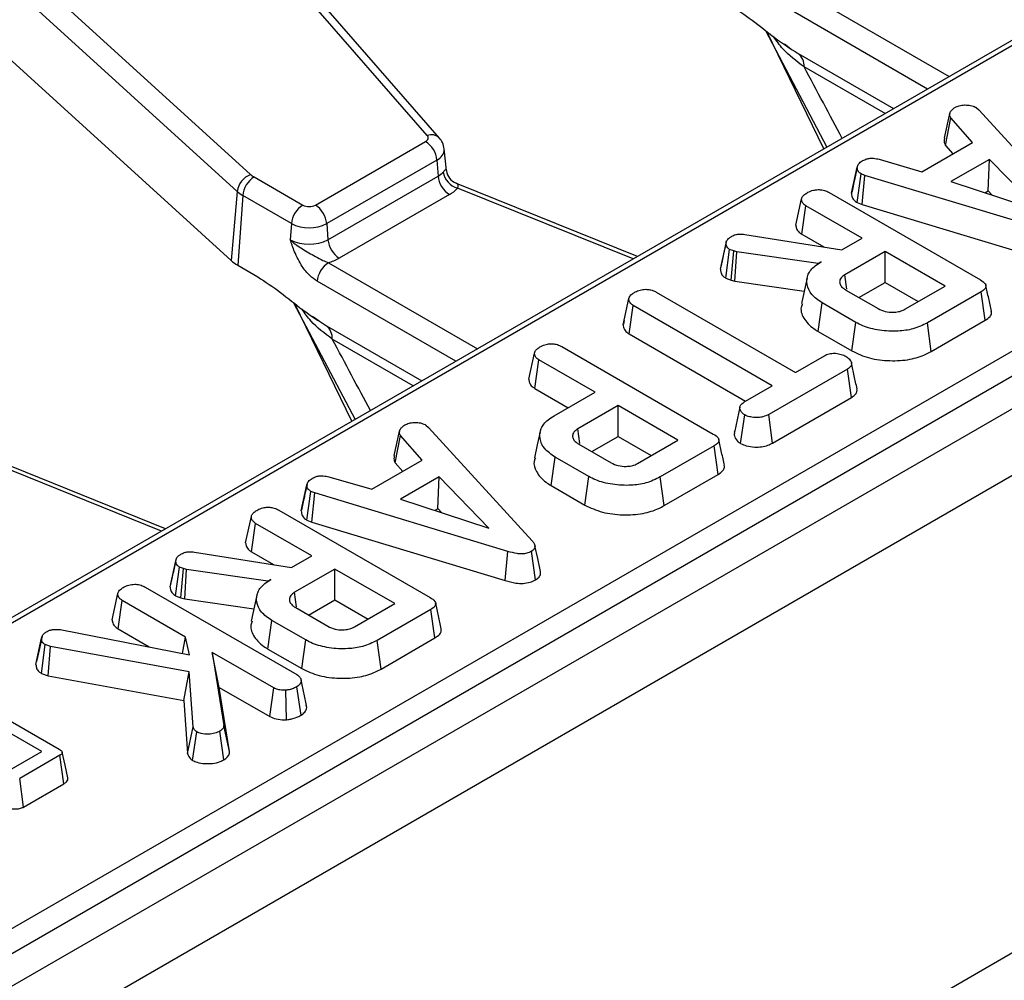
# Model space of a CAD drawing. Units: millimetres. Extents: x -828 to 5376, y -31 to 3696.
# Drawn here: x 3078 to 3180, y 1163 to 1263 of the extents above; entities that cross this region are included whole.
import ezdxf

# ---------------------------------------------------------------- set-up
doc = ezdxf.new("R2010")
doc.units = ezdxf.units.MM
doc.header["$LTSCALE"] = 10

msp = doc.modelspace()

# ---------------------------------------------------------------- linework, layer by layer
at = {"color": 7, "linetype": 'Continuous', "lineweight": 25}
for p, q in [((4042.089, 1719.78), (2864.756, 1040.12)), ((2868.981, 1035.661), (4046.314, 1715.32)), ((4046.314, 1665.784), (2868.981, 986.124)), ((3295.451, 1326.978), (2956.687, 1131.414)), ((2978.656, 1111.839), (3330.05, 1314.694)), ((3331.224, 1312.774), (2979.83, 1109.919)), ((3120.235, 1250.952), (3077.474, 1300.034)), ((3121.492, 1250.686), (3078.73, 1299.768)), ((3044.45, 1299.188), (3101.925, 1246.905)), ((3100.523, 1245.15), (3043.048, 1297.432)), ((3064.355, 1270.328), (3099.897, 1237.997)), ((3155.29, 1261.85), (3161.656, 1249.74)), ((3157.933, 1259.918), (3157.261, 1260.419)), ((3158.692, 1259.45), (3168.584, 1253.739)), ((3177.129, 1253.857), (3177.421, 1253.616)), ((3177.421, 1253.616), (3188.163, 1241.859)), ((3173.866, 1250.707), (3174.446, 1253.364)), ((3173.964, 1249.93), (3174.505, 1252.786)), ((3176.752, 1250.218), (3174.505, 1252.786)), ((3108.641, 1243.737), (3120.062, 1250.33)), ((3122.23, 1247.328), (3121.99, 1249.561)), ((3171.519, 1247.197), (3176.752, 1250.218)), ((3173.964, 1249.93), (3174.733, 1249.052)), ((3167.074, 1248.492), (3171.519, 1247.197)), ((3178.51, 1248.475), (3174.509, 1246.165)), ((3178.379, 1245.197), (3178.51, 1248.475)), ((3183.676, 1243.182), (3178.51, 1248.475)), ((3121.236, 1248.41), (3109.815, 1241.817)), ((3121.236, 1248.41), (3121.357, 1246.742)), ((3164.219, 1244.955), (3164.808, 1247.662)), ((3164.817, 1247.706), (3164.593, 1246.674)), ((3102.281, 1246.649), (3107.324, 1243.737)), ((3109.936, 1240.149), (3121.357, 1246.742)), ((3122.216, 1247.327), (3122.229, 1247.303)), ((3164.813, 1243.994), (3165.204, 1246.973)), ((3165.611, 1246.815), (3165.204, 1246.973)), ((3165.31, 1243.802), (3165.611, 1246.815)), ((3185.64, 1240.756), (3165.611, 1246.815)), ((3142.018, 1238.403), (3123.252, 1245.988)), ((3174.509, 1246.165), (3183.676, 1243.182)), ((3100.523, 1245.15), (3099.897, 1237.997)), ((3101.107, 1244.729), (3100.583, 1237.503)), ((3106.15, 1241.817), (3101.107, 1244.729)), ((3122.531, 1244.822), (3111.11, 1238.229)), ((3158.452, 1241.659), (3159.042, 1244.368)), ((3161.886, 1245.04), (3177.578, 1235.982)), ((3178.056, 1245.011), (3178.379, 1245.197)), ((3178.379, 1245.197), (3178.795, 1244.771)), ((3159.063, 1240.71), (3159.49, 1243.666)), ((3165.313, 1240.304), (3159.49, 1243.666)), ((3164.813, 1243.994), (3165.31, 1243.802)), ((3165.31, 1243.802), (3185.361, 1237.735)), ((3106.15, 1241.817), (3106.029, 1240.149)), ((3109.815, 1241.817), (3109.936, 1240.149)), ((3153.156, 1240.69), (3163.219, 1239.095)), ((3159.063, 1240.71), (3161.347, 1239.392)), ((3163.219, 1239.095), (3165.313, 1240.304)), ((3150.618, 1237.081), (3151.207, 1239.793)), ((3151.221, 1239.866), (3150.928, 1238.511)), ((3151.197, 1236.146), (3151.58, 1239.13)), ((3152.021, 1238.975), (3151.58, 1239.13)), ((3151.741, 1235.954), (3152.021, 1238.975)), ((3152.334, 1238.888), (3152.021, 1238.975)), ((3152.134, 1235.846), (3152.334, 1238.888)), ((3160.744, 1237.667), (3152.334, 1238.888)), ((3167.702, 1238.925), (3163.521, 1236.512)), ((3173.913, 1235.339), (3167.702, 1238.925)), ((3167.702, 1235.723), (3167.702, 1238.925)), ((3100.583, 1237.503), (3102.667, 1236.299)), ((3161.065, 1237.852), (3160.744, 1237.667)), ((3160.746, 1237.635), (3160.744, 1237.667)), ((3159.619, 1236.203), (3159.035, 1233.521)), ((3163.739, 1235.007), (3163.521, 1236.512)), ((3151.197, 1236.146), (3151.741, 1235.954)), ((3151.741, 1235.954), (3152.134, 1235.846)), ((3152.134, 1235.846), (3159.314, 1234.803)), ((3164.98, 1234.152), (3167.702, 1235.723)), ((3167.702, 1235.723), (3171.14, 1233.739)), ((3169.732, 1232.926), (3173.913, 1235.339)), ((3143.97, 1234.711), (3158.397, 1226.382)), ((3163.64, 1234.926), (3166.985, 1232.995)), ((3177.656, 1234.743), (3172.08, 1231.523)), ((3178.081, 1231.786), (3177.656, 1234.743)), ((3106.382, 1233.616), (3112.748, 1221.506)), ((3140.552, 1231.326), (3141.141, 1234.034)), ((3141.155, 1230.376), (3141.581, 1233.332)), ((3156.008, 1225.003), (3141.581, 1233.332)), ((3160.753, 1230.633), (3161.173, 1233.592)), ((3164.674, 1231.571), (3161.173, 1233.592)), ((3109.024, 1231.684), (3108.353, 1232.185)), ((3109.784, 1231.216), (3119.676, 1225.505)), ((3140.65, 1231.78), (3140.563, 1231.378)), ((3164.263, 1228.606), (3164.674, 1231.571)), ((3172.49, 1228.558), (3172.08, 1231.523)), ((3172.49, 1228.558), (3178.081, 1231.786)), ((3141.155, 1230.376), (3153.235, 1223.402)), ((3160.753, 1230.633), (3164.263, 1228.606)), ((3134.199, 1229.057), (3149.891, 1219.998)), ((3130.765, 1225.676), (3131.355, 1228.385)), ((3158.397, 1226.382), (3161.405, 1228.119)), ((3131.376, 1224.727), (3131.803, 1227.682)), ((3137.626, 1224.321), (3131.803, 1227.682)), ((3163.791, 1226.738), (3155.631, 1222.028)), ((3164.217, 1223.783), (3163.791, 1226.738)), ((3153.238, 1223.404), (3156.008, 1225.003)), ((3131.376, 1224.727), (3134.853, 1222.72)), ((3133.374, 1221.866), (3137.626, 1224.321)), ((3140.014, 1222.942), (3135.834, 1220.528)), ((3146.226, 1219.356), (3140.014, 1222.942)), ((3140.014, 1219.74), (3140.014, 1222.942)), ((3156.037, 1219.06), (3164.217, 1223.783)), ((3152.725, 1219.007), (3153.141, 1221.969)), ((3156.037, 1219.06), (3155.631, 1222.028)), ((3120.083, 1220.925), (3120.374, 1220.684)), ((3116.82, 1217.775), (3117.399, 1220.432)), ((3116.918, 1216.998), (3117.459, 1219.854)), ((3119.706, 1217.286), (3117.459, 1219.854)), ((3120.374, 1220.684), (3131.117, 1208.927)), ((3136.052, 1219.024), (3135.834, 1220.528)), ((3135.953, 1218.942), (3139.298, 1217.012)), ((3137.293, 1218.169), (3140.014, 1219.74)), ((3140.014, 1219.74), (3143.453, 1217.755)), ((3142.045, 1216.943), (3146.226, 1219.356)), ((3149.969, 1218.759), (3144.393, 1215.54)), ((3150.394, 1215.802), (3149.969, 1218.759)), ((3093.11, 1210.169), (3074.344, 1217.754)), ((3114.473, 1214.265), (3119.706, 1217.286)), ((3116.918, 1216.998), (3117.686, 1216.12)), ((3133.066, 1214.649), (3133.486, 1217.609)), ((3136.987, 1215.587), (3133.486, 1217.609)), ((3144.802, 1212.575), (3150.394, 1215.802)), ((3107.771, 1214.774), (3107.547, 1213.742)), ((3110.027, 1215.56), (3114.473, 1214.265)), ((3121.464, 1215.542), (3117.463, 1213.233)), ((3121.332, 1212.265), (3121.464, 1215.542)), ((3126.63, 1210.25), (3121.464, 1215.542)), ((3136.576, 1212.623), (3136.987, 1215.587)), ((3144.802, 1212.575), (3144.393, 1215.54)), ((3107.173, 1212.023), (3107.762, 1214.73)), ((3107.766, 1211.062), (3108.157, 1214.041)), ((3108.564, 1213.883), (3108.157, 1214.041)), ((3108.263, 1210.869), (3108.564, 1213.883)), ((3128.593, 1207.824), (3108.564, 1213.883)), ((3133.066, 1214.649), (3136.576, 1212.623)), ((3117.463, 1213.233), (3126.63, 1210.25)), ((3104.84, 1212.108), (3120.532, 1203.049)), ((3121.01, 1212.079), (3121.332, 1212.265)), ((3121.332, 1212.265), (3121.748, 1211.838)), ((3101.406, 1208.727), (3101.996, 1211.436)), ((3102.016, 1207.778), (3102.443, 1210.733)), ((3108.266, 1207.372), (3102.443, 1210.733)), ((3107.766, 1211.062), (3108.263, 1210.869)), ((3108.263, 1210.869), (3128.315, 1204.803)), ((3096.109, 1207.758), (3106.172, 1206.163)), ((3102.016, 1207.778), (3104.301, 1206.46)), ((3128.315, 1204.803), (3128.593, 1207.824)), ((3131.46, 1204.872), (3131.042, 1207.833)), ((3093.571, 1204.149), (3094.161, 1206.861)), ((3094.175, 1206.934), (3093.882, 1205.579)), ((3106.172, 1206.163), (3108.266, 1207.372)), ((3094.15, 1203.213), (3094.534, 1206.198)), ((3094.975, 1206.042), (3094.534, 1206.198)), ((3094.694, 1203.022), (3094.975, 1206.042)), ((3095.288, 1205.956), (3094.975, 1206.042)), ((3095.088, 1202.914), (3095.288, 1205.956)), ((3103.698, 1204.734), (3095.288, 1205.956)), ((3110.655, 1205.993), (3106.475, 1203.58)), ((3116.866, 1202.407), (3110.655, 1205.993)), ((3110.655, 1202.791), (3110.655, 1205.993)), ((3104.019, 1204.92), (3103.698, 1204.734)), ((3103.699, 1204.703), (3103.698, 1204.734)), ((3090.996, 1204.116), (3106.714, 1195.043)), ((3106.692, 1202.075), (3106.475, 1203.58)), ((3087.562, 1200.736), (3088.152, 1203.444)), ((3088.173, 1199.787), (3088.6, 1202.742)), ((3095.173, 1198.947), (3088.6, 1202.742)), ((3094.15, 1203.213), (3094.694, 1203.022)), ((3094.694, 1203.022), (3095.088, 1202.914)), ((3095.088, 1202.914), (3102.268, 1201.87)), ((3102.573, 1203.271), (3101.989, 1200.589)), ((3107.934, 1201.22), (3110.655, 1202.791)), ((3110.655, 1202.791), (3114.093, 1200.806)), ((3106.594, 1201.994), (3109.939, 1200.063)), ((3112.686, 1199.994), (3116.866, 1202.407)), ((3120.61, 1201.81), (3115.034, 1198.591)), ((3121.034, 1198.854), (3120.61, 1201.81)), ((3103.707, 1197.701), (3104.127, 1200.66)), ((3107.628, 1198.639), (3104.127, 1200.66)), ((3082.352, 1199.699), (3095.584, 1197.098)), ((3088.173, 1199.787), (3091.408, 1197.919)), ((3079.67, 1196.093), (3080.258, 1198.818)), ((3094.843, 1197.244), (3095.173, 1198.947)), ((3095.584, 1197.098), (3095.173, 1198.947)), ((3107.217, 1195.674), (3107.628, 1198.639)), ((3115.443, 1195.626), (3115.034, 1198.591)), ((3115.443, 1195.626), (3121.034, 1198.854)), ((3080.228, 1195.17), (3080.616, 1198.154)), ((3081.176, 1197.965), (3080.616, 1198.154)), ((3080.935, 1194.931), (3081.176, 1197.965)), ((3095.558, 1195.334), (3081.176, 1197.965)), ((3103.707, 1197.701), (3107.217, 1195.674)), ((3097.943, 1197.348), (3099.148, 1189.778)), ((3104.333, 1193.659), (3097.943, 1197.348)), ((3098.677, 1193.723), (3097.943, 1197.348)), ((3080.228, 1195.17), (3080.935, 1194.931)), ((3080.935, 1194.931), (3094.987, 1192.36)), ((3094.987, 1192.36), (3095.558, 1195.334)), ((3095.957, 1189.638), (3095.558, 1195.334)), ((3071.435, 1193.468), (3082.076, 1187.325)), ((3099.737, 1187.064), (3098.677, 1193.723)), ((3098.677, 1193.723), (3103.93, 1190.69)), ((3103.93, 1190.69), (3104.333, 1193.659)), ((3105.65, 1190.37), (3105.587, 1193.431)), ((3107.145, 1190.835), (3106.726, 1193.795)), ((3094.987, 1192.36), (3095.372, 1186.871)), ((3095.372, 1186.871), (3095.957, 1189.638)), ((3099.737, 1187.064), (3099.148, 1189.778)), ((3080.277, 1187.077), (3076.932, 1189.007)), ((3095.907, 1186.149), (3096.334, 1189.106)), ((3099.159, 1186.225), (3098.741, 1189.186)), ((3076.696, 1185.009), (3080.277, 1187.077)), ((3082.146, 1186.684), (3077.98, 1184.28)), ((3082.57, 1183.728), (3082.146, 1186.684)), ((3078.382, 1181.31), (3077.98, 1184.28)), ((3078.382, 1181.31), (3082.57, 1183.728))]:
    msp.add_line(p, q, dxfattribs=at)
at = {"color": 8, "linetype": 'Continuous', "lineweight": 25}
for p, q in [((3252.751, 1301.764), (2957.521, 1131.331)), ((3158.897, 1265.993), (3174.354, 1257.07)), ((3172.104, 1255.771), (3157.723, 1264.073)), ((3161.335, 1249.554), (3155.427, 1261.743)), ((3167.693, 1253.224), (3159.299, 1258.07)), ((3141.573, 1238.146), (3123.374, 1245.502)), ((3109.989, 1237.759), (3125.446, 1228.836)), ((3123.196, 1227.537), (3108.815, 1235.839)), ((3112.426, 1221.32), (3106.519, 1233.509)), ((3118.784, 1224.99), (3110.39, 1229.836)), ((3092.665, 1209.912), (3074.466, 1217.268))]:
    msp.add_line(p, q, dxfattribs=at)
at = {"color": 7, "linetype": 'Continuous', "lineweight": 25, "flags": 128}
for points in [[(3120.062, 1250.33), (3120.156, 1250.394), (3120.233, 1250.466), (3120.289, 1250.543), (3120.323, 1250.625), (3120.335, 1250.709), (3120.324, 1250.792), (3120.29, 1250.874), (3120.235, 1250.952)], [(3131.933, 1220.224), (3131.641, 1218.884), (3131.349, 1217.543)], [(3131.983, 1205.726), (3131.691, 1207.071), (3131.398, 1208.416)], [(3080.302, 1199.055), (3080.018, 1197.739), (3079.735, 1196.423)], [(3082.97, 1184.333), (3082.678, 1185.673), (3082.386, 1187.013)]]:
    msp.add_lwpolyline(points, dxfattribs=at)
at = {"color": 7, "linetype": 'Continuous', "lineweight": 25}
for centre, radius, start, end in [((3157.613, 1258.152), 1.688, 357.22335, 50.25596), ((3118.659, 1248.154), 2.59, 5.689, 57.19914), ((3102.713, 1244.839), 2.212, 110.87284, 171.92064), ((3103.684, 1244.472), 2.59, 122.80086, 174.311), ((3103.299, 1248.437), 2.058, 228.09568, 240.35333), ((3120.384, 1248.486), 1.997, 299.15672, 318.65743), ((3123.934, 1246.999), 2.59, 185.689, 237.19914), ((3123.928, 1247.498), 2.071, 189.185, 254.49034), ((3123.882, 1247.531), 1.668, 187.83401, 246.64703), ((3120.973, 1247.615), 3.198, 299.15672, 318.65743), ((3102.776, 1247.66), 3.373, 228.09568, 240.35333), ((3108.727, 1241.561), 2.59, 122.80086, 174.311), ((3107.983, 1245.008), 1.431, 242.60967, 297.39033), ((3107.238, 1241.561), 2.59, 5.689, 57.19914), ((3107.983, 1245.354), 3.983, 242.60967, 297.39033), ((3107.983, 1243.92), 4.246, 242.60967, 297.39033), ((3112.513, 1240.406), 2.59, 185.689, 237.19914), ((3108.571, 1242.714), 5.154, 285.97094, 299.5188), ((3102.542, 1240.945), 3.96, 228.09568, 240.35333), ((3111.392, 1235.582), 2.59, 122.80086, 174.311), ((3108.705, 1229.918), 1.688, 357.22335, 50.25596)]:
    msp.add_arc(centre, radius, start, end, dxfattribs=at)
at = {"color": 8, "linetype": 'Continuous', "lineweight": 25}
for centre, radius, start, end in [((3120.659, 1249.851), 1.18, 44.94222, 111.01446), ((3120.748, 1249.553), 1.242, 293.11443, 0.24021)]:
    msp.add_arc(centre, radius, start, end, dxfattribs=at)
for centre in [(3089.121, 1359.347), (3040.213, 1331.113)]:
    msp.add_ellipse(centre, major_axis=(-101.919, 172.146), ratio=0.055695, start_param=3.9965217, end_param=4.0508455, dxfattribs=at)
at = {"color": 7, "linetype": 'Continuous', "lineweight": 25}
for points, knots in [([(3151.575, 1264.534), (3152.359, 1264.016), (3153.932, 1262.977), (3156.256, 1261.021), (3157.87, 1259.98), (3158.692, 1259.45)], [0, 0, 0, 0, 0.3272505, 0.657255, 1, 1, 1, 1]), ([(3174.446, 1253.364), (3174.506, 1253.452), (3174.599, 1253.586), (3174.792, 1253.745), (3174.894, 1253.824), (3174.946, 1253.864)], [0, 0, 0, 0, 0.4889099, 0.7441043, 1, 1, 1, 1]), ([(3174.946, 1253.864), (3175.087, 1253.932), (3175.37, 1254.069), (3175.77, 1254.112), (3175.979, 1254.117), (3176.006, 1254.118)], [0, 0, 0, 0, 0.4635565, 0.932057, 1, 1, 1, 1]), ([(3176.006, 1254.118), (3176.198, 1254.113), (3176.583, 1254.104), (3176.935, 1253.958), (3177.103, 1253.871), (3177.129, 1253.857)], [0, 0, 0, 0, 0.45495302, 0.91378309, 1, 1, 1, 1]), ([(3174.505, 1252.786), (3174.465, 1252.878), (3174.403, 1253.019), (3174.422, 1253.214), (3174.438, 1253.314), (3174.446, 1253.364)], [0, 0, 0, 0, 0.4825491, 0.7406725, 1, 1, 1, 1]), ([(3121.979, 1249.555), (3121.939, 1249.781), (3121.865, 1250.199), (3121.609, 1250.533), (3121.492, 1250.686)], [0, 0, 0, 0, 0.5418997, 1, 1, 1, 1]), ([(3173.866, 1250.707), (3173.856, 1250.649), (3173.831, 1250.494), (3173.809, 1250.229), (3173.911, 1250.032), (3173.964, 1249.93)], [0, 0, 0, 0, 0.22193733, 0.59589484, 1, 1, 1, 1]), ([(3165.398, 1248.352), (3165.525, 1248.412), (3165.745, 1248.517), (3166.133, 1248.603), (3166.583, 1248.592), (3166.886, 1248.53), (3167.074, 1248.492)], [0, 0, 0, 0, 0.2707542, 0.4702363, 0.6714804, 1, 1, 1, 1]), ([(3164.808, 1247.662), (3164.844, 1247.784), (3164.916, 1248.029), (3165.214, 1248.237), (3165.378, 1248.339), (3165.398, 1248.352)], [0, 0, 0, 0, 0.4665119, 0.9351624, 1, 1, 1, 1]), ([(3165.204, 1246.973), (3165.101, 1247.052), (3164.87, 1247.23), (3164.817, 1247.486), (3164.809, 1247.635), (3164.808, 1247.662)], [0, 0, 0, 0, 0.3934881, 0.890092, 1, 1, 1, 1]), ([(3164.593, 1246.674), (3164.577, 1246.599), (3164.446, 1245.998), (3164.333, 1245.48), (3164.234, 1245.026)], [0, 0, 0, 0, 0.124393, 1, 1, 1, 1]), ([(3123.374, 1245.502), (3123.392, 1245.54), (3123.462, 1245.684), (3123.442, 1245.889), (3123.301, 1245.959), (3123.22, 1245.999)], [0, 0, 0, 0, 0.13211673, 0.50171499, 1, 1, 1, 1]), ([(3159.042, 1244.368), (3159.058, 1244.434), (3159.099, 1244.599), (3159.342, 1244.837), (3159.578, 1244.986), (3159.699, 1245.062)], [0, 0, 0, 0, 0.2478694, 0.6149449, 1, 1, 1, 1]), ([(3159.49, 1243.666), (3159.418, 1243.713), (3159.238, 1243.831), (3159.079, 1244.077), (3159.055, 1244.269), (3159.042, 1244.368)], [0, 0, 0, 0, 0.2462734, 0.613022, 1, 1, 1, 1]), ([(3159.699, 1245.062), (3159.877, 1245.144), (3160.188, 1245.286), (3160.72, 1245.349), (3161.208, 1245.319), (3161.595, 1245.198), (3161.807, 1245.083), (3161.886, 1245.04)], [0, 0, 0, 0, 0.2742471, 0.4791666, 0.64396421, 0.86755496, 1, 1, 1, 1]), ([(3164.219, 1244.955), (3164.225, 1244.862), (3164.24, 1244.615), (3164.409, 1244.267), (3164.698, 1244.072), (3164.813, 1243.994)], [0, 0, 0, 0, 0.2682695, 0.7083466, 1, 1, 1, 1]), ([(3158.452, 1241.659), (3158.465, 1241.543), (3158.495, 1241.277), (3158.711, 1240.943), (3158.972, 1240.77), (3159.063, 1240.71)], [0, 0, 0, 0, 0.3384745, 0.7708754, 1, 1, 1, 1]), ([(3151.207, 1239.793), (3151.224, 1239.873), (3151.264, 1240.062), (3151.486, 1240.306), (3151.707, 1240.444), (3151.801, 1240.502)], [0, 0, 0, 0, 0.2985526, 0.7044594, 1, 1, 1, 1]), ([(3151.801, 1240.502), (3151.93, 1240.566), (3152.157, 1240.677), (3152.646, 1240.744), (3152.963, 1240.71), (3153.156, 1240.69)], [0, 0, 0, 0, 0.3443908, 0.6023018, 1, 1, 1, 1]), ([(3108.815, 1235.839), (3108.553, 1236.02), (3107.993, 1236.407), (3107.149, 1237.463), (3106.59, 1238.566), (3106.275, 1239.411), (3106.134, 1239.824), (3106.065, 1240.036), (3106.031, 1240.145), (3106.029, 1240.149)], [0, 0, 0, 0, 0.2051044, 0.4376137, 0.7547322, 0.8757223, 0.9364766, 0.997266, 1, 1, 1, 1]), ([(3106.029, 1240.149), (3106.032, 1240.146), (3106.13, 1240.046), (3106.331, 1239.86), (3106.741, 1239.536), (3107.503, 1239.036), (3108.443, 1238.53), (3109.348, 1238.014), (3109.795, 1237.836), (3109.989, 1237.759)], [0, 0, 0, 0, 0.0030302, 0.0956035, 0.183802, 0.3456027, 0.677315, 0.8599219, 1, 1, 1, 1]), ([(3151.58, 1239.13), (3151.495, 1239.197), (3151.33, 1239.326), (3151.234, 1239.562), (3151.216, 1239.715), (3151.207, 1239.793)], [0, 0, 0, 0, 0.34936929, 0.66979772, 1, 1, 1, 1]), ([(3150.928, 1238.511), (3150.925, 1238.494), (3150.816, 1237.99), (3150.726, 1237.581), (3150.638, 1237.186)], [0, 0, 0, 0, 0.0326793, 1, 1, 1, 1]), ([(3161.173, 1233.592), (3160.775, 1233.87), (3159.975, 1234.427), (3159.534, 1235.495), (3159.613, 1236.543), (3160.258, 1237.344), (3160.851, 1237.717), (3161.065, 1237.852)], [0, 0, 0, 0, 0.2266857, 0.454936, 0.6785093, 0.883956, 1, 1, 1, 1]), ([(3102.667, 1236.299), (3103.45, 1235.782), (3105.024, 1234.743), (3107.348, 1232.787), (3108.962, 1231.746), (3109.784, 1231.216)], [0, 0, 0, 0, 0.3272505, 0.657255, 1, 1, 1, 1]), ([(3150.618, 1237.081), (3150.628, 1236.986), (3150.652, 1236.76), (3150.802, 1236.423), (3151.072, 1236.233), (3151.197, 1236.146)], [0, 0, 0, 0, 0.2811756, 0.6694764, 1, 1, 1, 1]), ([(3163.521, 1236.512), (3163.374, 1236.407), (3163.078, 1236.196), (3162.95, 1235.801), (3163.046, 1235.431), (3163.299, 1235.137), (3163.539, 1234.989), (3163.64, 1234.926)], [0, 0, 0, 0, 0.2262579, 0.4548795, 0.6561442, 0.8543617, 1, 1, 1, 1]), ([(3177.578, 1235.982), (3177.771, 1235.854), (3178.049, 1235.671), (3178.181, 1235.36), (3178.118, 1235.118), (3177.921, 1234.909), (3177.734, 1234.791), (3177.656, 1234.743)], [0, 0, 0, 0, 0.3516122, 0.5062891, 0.6620486, 0.8603021, 1, 1, 1, 1]), ([(3178.729, 1232.736), (3178.633, 1233.179), (3178.44, 1234.065), (3178.247, 1234.954), (3178.15, 1235.399)], [0, 0, 0, 0, 0.5000037, 1, 1, 1, 1]), ([(3141.141, 1234.034), (3141.161, 1234.112), (3141.211, 1234.304), (3141.483, 1234.531), (3141.705, 1234.67), (3141.794, 1234.726)], [0, 0, 0, 0, 0.29158258, 0.71616309, 1, 1, 1, 1]), ([(3141.794, 1234.726), (3141.952, 1234.8), (3142.269, 1234.948), (3142.822, 1235.019), (3143.352, 1234.972), (3143.716, 1234.851), (3143.911, 1234.743), (3143.97, 1234.711)], [0, 0, 0, 0, 0.2475955, 0.497997, 0.6678078, 0.899368, 1, 1, 1, 1]), ([(3141.581, 1233.332), (3141.485, 1233.4), (3141.257, 1233.56), (3141.156, 1233.818), (3141.144, 1233.985), (3141.141, 1234.034)], [0, 0, 0, 0, 0.3426177, 0.80696, 1, 1, 1, 1]), ([(3159.126, 1233.511), (3159.075, 1233.38), (3158.862, 1232.838), (3159.282, 1231.842), (3160.077, 1231.038), (3160.67, 1230.683), (3160.753, 1230.633)], [0, 0, 0, 0, 0.1275136, 0.5286634, 0.9341387, 1, 1, 1, 1]), ([(3166.985, 1232.995), (3167.217, 1232.884), (3167.667, 1232.67), (3168.454, 1232.598), (3169.106, 1232.666), (3169.495, 1232.801), (3169.683, 1232.9), (3169.732, 1232.926)], [0, 0, 0, 0, 0.2917651, 0.5642894, 0.7497236, 0.934852, 1, 1, 1, 1]), ([(3178.081, 1231.786), (3178.264, 1231.912), (3178.572, 1232.124), (3178.767, 1232.472), (3178.725, 1232.659), (3178.707, 1232.735)], [0, 0, 0, 0, 0.4675525, 0.7824799, 1, 1, 1, 1]), ([(3140.552, 1231.326), (3140.557, 1231.246), (3140.574, 1231.004), (3140.743, 1230.659), (3141.041, 1230.455), (3141.155, 1230.376)], [0, 0, 0, 0, 0.2308359, 0.7044792, 1, 1, 1, 1]), ([(3172.08, 1231.523), (3171.604, 1231.291), (3170.722, 1230.86), (3168.934, 1230.608), (3167.107, 1230.701), (3165.603, 1231.08), (3164.904, 1231.449), (3164.674, 1231.571)], [0, 0, 0, 0, 0.2250749, 0.4168077, 0.6542636, 0.8865042, 1, 1, 1, 1]), ([(3131.355, 1228.385), (3131.371, 1228.451), (3131.412, 1228.616), (3131.655, 1228.853), (3131.891, 1229.002), (3132.012, 1229.078)], [0, 0, 0, 0, 0.2478694, 0.6149449, 1, 1, 1, 1]), ([(3132.012, 1229.078), (3132.19, 1229.16), (3132.501, 1229.303), (3133.033, 1229.366), (3133.521, 1229.335), (3133.908, 1229.215), (3134.12, 1229.1), (3134.199, 1229.057)], [0, 0, 0, 0, 0.2742471, 0.4791666, 0.6439642, 0.867555, 1, 1, 1, 1]), ([(3131.803, 1227.682), (3131.73, 1227.73), (3131.551, 1227.848), (3131.392, 1228.094), (3131.367, 1228.286), (3131.355, 1228.385)], [0, 0, 0, 0, 0.2462734, 0.613022, 1, 1, 1, 1]), ([(3161.405, 1228.119), (3161.559, 1228.193), (3161.867, 1228.341), (3162.31, 1228.375), (3162.541, 1228.376), (3162.574, 1228.376)], [0, 0, 0, 0, 0.458262, 0.9224642, 1, 1, 1, 1]), ([(3162.574, 1228.376), (3162.765, 1228.343), (3163.059, 1228.292), (3163.415, 1228.165), (3163.573, 1228.08), (3163.652, 1228.037)], [0, 0, 0, 0, 0.479636, 0.7368306, 1, 1, 1, 1]), ([(3163.652, 1228.037), (3163.797, 1227.928), (3164.086, 1227.71), (3164.253, 1227.361), (3164.187, 1227.072), (3164.016, 1226.882), (3163.86, 1226.782), (3163.791, 1226.738)], [0, 0, 0, 0, 0.283186, 0.5660768, 0.7215794, 0.8761816, 1, 1, 1, 1]), ([(3164.263, 1228.606), (3164.845, 1228.335), (3165.993, 1227.799), (3168.172, 1227.541), (3170.239, 1227.66), (3171.659, 1228.112), (3172.302, 1228.457), (3172.49, 1228.558)], [0, 0, 0, 0, 0.2431592, 0.4803831, 0.7106457, 0.9155374, 1, 1, 1, 1]), ([(3164.791, 1224.691), (3164.693, 1225.139), (3164.499, 1226.033), (3164.304, 1226.926), (3164.207, 1227.373)], [0, 0, 0, 0, 0.5000006, 1, 1, 1, 1]), ([(3130.765, 1225.676), (3130.778, 1225.559), (3130.808, 1225.294), (3131.024, 1224.959), (3131.285, 1224.787), (3131.376, 1224.727)], [0, 0, 0, 0, 0.3384745, 0.7708754, 1, 1, 1, 1]), ([(3164.217, 1223.783), (3164.345, 1223.869), (3164.604, 1224.043), (3164.82, 1224.365), (3164.794, 1224.586), (3164.782, 1224.691)], [0, 0, 0, 0, 0.3404357, 0.6865123, 1, 1, 1, 1]), ([(3153.141, 1221.969), (3152.988, 1222.104), (3152.733, 1222.328), (3152.602, 1222.678), (3152.688, 1222.977), (3152.928, 1223.213), (3153.147, 1223.348), (3153.238, 1223.404)], [0, 0, 0, 0, 0.29891365, 0.49822207, 0.65322749, 0.85591567, 1, 1, 1, 1]), ([(3152.64, 1222.79), (3152.544, 1222.35), (3152.352, 1221.469), (3152.164, 1220.598), (3152.069, 1220.162)], [0, 0, 0, 0, 0.4999711, 1, 1, 1, 1]), ([(3155.631, 1222.028), (3155.445, 1221.934), (3155.13, 1221.777), (3154.5, 1221.679), (3153.927, 1221.725), (3153.439, 1221.823), (3153.221, 1221.93), (3153.141, 1221.969)], [0, 0, 0, 0, 0.2651869, 0.4480003, 0.6897129, 0.88714581, 1, 1, 1, 1]), ([(3117.399, 1220.432), (3117.46, 1220.52), (3117.553, 1220.654), (3117.745, 1220.813), (3117.848, 1220.892), (3117.899, 1220.932)], [0, 0, 0, 0, 0.4889099, 0.7441043, 1, 1, 1, 1]), ([(3117.899, 1220.932), (3118.04, 1221), (3118.323, 1221.137), (3118.724, 1221.18), (3118.933, 1221.185), (3118.96, 1221.186)], [0, 0, 0, 0, 0.4635565, 0.932057, 1, 1, 1, 1]), ([(3118.96, 1221.186), (3119.151, 1221.181), (3119.537, 1221.171), (3119.889, 1221.026), (3120.057, 1220.939), (3120.083, 1220.925)], [0, 0, 0, 0, 0.454953, 0.9137831, 1, 1, 1, 1]), ([(3133.486, 1217.609), (3133.088, 1217.886), (3132.288, 1218.444), (3131.847, 1219.511), (3131.926, 1220.558), (3132.57, 1221.359), (3133.161, 1221.732), (3133.374, 1221.866)], [0, 0, 0, 0, 0.2268153, 0.4551967, 0.6788983, 0.8841886, 1, 1, 1, 1]), ([(3117.459, 1219.854), (3117.419, 1219.946), (3117.357, 1220.086), (3117.375, 1220.282), (3117.391, 1220.382), (3117.399, 1220.432)], [0, 0, 0, 0, 0.4825491, 0.7406725, 1, 1, 1, 1]), ([(3135.834, 1220.528), (3135.687, 1220.423), (3135.391, 1220.212), (3135.263, 1219.817), (3135.359, 1219.447), (3135.612, 1219.154), (3135.852, 1219.005), (3135.953, 1218.942)], [0, 0, 0, 0, 0.2262579, 0.4548795, 0.6561442, 0.8543617, 1, 1, 1, 1]), ([(3149.891, 1219.998), (3150.084, 1219.871), (3150.362, 1219.688), (3150.494, 1219.377), (3150.43, 1219.134), (3150.234, 1218.925), (3150.047, 1218.808), (3149.969, 1218.759)], [0, 0, 0, 0, 0.3516122, 0.5062891, 0.6620486, 0.8603021, 1, 1, 1, 1]), ([(3152.081, 1220.162), (3152.067, 1220.045), (3152.03, 1219.735), (3152.288, 1219.324), (3152.61, 1219.09), (3152.725, 1219.007)], [0, 0, 0, 0, 0.28139377, 0.74387658, 1, 1, 1, 1]), ([(3151.042, 1216.753), (3150.946, 1217.196), (3150.753, 1218.082), (3150.56, 1218.971), (3150.463, 1219.415)], [0, 0, 0, 0, 0.5000037, 1, 1, 1, 1]), ([(3152.725, 1219.007), (3152.913, 1218.922), (3153.343, 1218.728), (3154.125, 1218.631), (3154.906, 1218.646), (3155.546, 1218.809), (3155.88, 1218.98), (3156.037, 1219.06)], [0, 0, 0, 0, 0.194011, 0.4426236, 0.6351715, 0.8280438, 1, 1, 1, 1]), ([(3116.82, 1217.775), (3116.81, 1217.717), (3116.784, 1217.562), (3116.762, 1217.297), (3116.865, 1217.1), (3116.918, 1216.998)], [0, 0, 0, 0, 0.22193733, 0.59589484, 1, 1, 1, 1]), ([(3131.442, 1217.533), (3131.389, 1217.404), (3131.197, 1216.936), (3131.531, 1216.027), (3132.207, 1215.179), (3132.887, 1214.76), (3133.066, 1214.649)], [0, 0, 0, 0, 0.1254121, 0.4549786, 0.8563391, 1, 1, 1, 1]), ([(3139.298, 1217.012), (3139.53, 1216.901), (3139.98, 1216.686), (3140.767, 1216.615), (3141.419, 1216.683), (3141.808, 1216.818), (3141.996, 1216.917), (3142.045, 1216.943)], [0, 0, 0, 0, 0.29176509, 0.5642894, 0.74972363, 0.93485201, 1, 1, 1, 1]), ([(3150.394, 1215.802), (3150.577, 1215.929), (3150.885, 1216.141), (3151.08, 1216.488), (3151.038, 1216.675), (3151.02, 1216.752)], [0, 0, 0, 0, 0.4675525, 0.7824799, 1, 1, 1, 1]), ([(3107.762, 1214.73), (3107.798, 1214.852), (3107.869, 1215.097), (3108.167, 1215.305), (3108.332, 1215.407), (3108.351, 1215.42)], [0, 0, 0, 0, 0.4665119, 0.9351624, 1, 1, 1, 1]), ([(3108.351, 1215.42), (3108.478, 1215.48), (3108.699, 1215.585), (3109.087, 1215.671), (3109.536, 1215.66), (3109.839, 1215.598), (3110.027, 1215.56)], [0, 0, 0, 0, 0.2707542, 0.4702363, 0.6714804, 1, 1, 1, 1]), ([(3144.393, 1215.54), (3143.917, 1215.307), (3143.035, 1214.877), (3141.247, 1214.624), (3139.42, 1214.717), (3137.916, 1215.097), (3137.217, 1215.466), (3136.987, 1215.587)], [0, 0, 0, 0, 0.2250749, 0.4168077, 0.6542636, 0.8865042, 1, 1, 1, 1]), ([(3107.547, 1213.742), (3107.531, 1213.667), (3107.4, 1213.066), (3107.287, 1212.548), (3107.187, 1212.094)], [0, 0, 0, 0, 0.124393, 1, 1, 1, 1]), ([(3108.157, 1214.041), (3108.055, 1214.12), (3107.824, 1214.298), (3107.771, 1214.554), (3107.763, 1214.703), (3107.762, 1214.73)], [0, 0, 0, 0, 0.3934881, 0.890092, 1, 1, 1, 1]), ([(3101.996, 1211.436), (3102.012, 1211.502), (3102.053, 1211.667), (3102.295, 1211.905), (3102.532, 1212.054), (3102.652, 1212.13)], [0, 0, 0, 0, 0.2478694, 0.6149449, 1, 1, 1, 1]), ([(3102.652, 1212.13), (3102.831, 1212.211), (3103.142, 1212.354), (3103.673, 1212.417), (3104.162, 1212.387), (3104.549, 1212.266), (3104.761, 1212.151), (3104.84, 1212.108)], [0, 0, 0, 0, 0.2742471, 0.4791666, 0.64396421, 0.86755496, 1, 1, 1, 1]), ([(3107.173, 1212.023), (3107.179, 1211.93), (3107.193, 1211.683), (3107.362, 1211.335), (3107.651, 1211.139), (3107.766, 1211.062)], [0, 0, 0, 0, 0.2682695, 0.7083466, 1, 1, 1, 1]), ([(3136.576, 1212.623), (3137.158, 1212.352), (3138.306, 1211.816), (3140.485, 1211.557), (3142.552, 1211.677), (3143.972, 1212.128), (3144.615, 1212.474), (3144.802, 1212.575)], [0, 0, 0, 0, 0.2431592, 0.4803831, 0.7106457, 0.9155374, 1, 1, 1, 1]), ([(3102.443, 1210.733), (3102.371, 1210.781), (3102.191, 1210.899), (3102.033, 1211.145), (3102.008, 1211.337), (3101.996, 1211.436)], [0, 0, 0, 0, 0.2462734, 0.613022, 1, 1, 1, 1]), ([(3101.406, 1208.727), (3101.419, 1208.611), (3101.449, 1208.345), (3101.665, 1208.01), (3101.926, 1207.838), (3102.016, 1207.778)], [0, 0, 0, 0, 0.3384745, 0.7708754, 1, 1, 1, 1]), ([(3131.117, 1208.927), (3131.192, 1208.831), (3131.345, 1208.637), (3131.432, 1208.347), (3131.358, 1208.086), (3131.193, 1207.929), (3131.073, 1207.853), (3131.042, 1207.833)], [0, 0, 0, 0, 0.2699277, 0.5421936, 0.7364882, 0.9314971, 1, 1, 1, 1]), ([(3094.754, 1207.57), (3094.884, 1207.634), (3095.11, 1207.745), (3095.6, 1207.812), (3095.917, 1207.778), (3096.109, 1207.758)], [0, 0, 0, 0, 0.3443908, 0.6023018, 1, 1, 1, 1]), ([(3131.042, 1207.833), (3130.884, 1207.757), (3130.594, 1207.619), (3130.051, 1207.553), (3129.367, 1207.6), (3128.904, 1207.734), (3128.593, 1207.824)], [0, 0, 0, 0, 0.2291835, 0.4194703, 0.6096959, 1, 1, 1, 1]), ([(3094.161, 1206.861), (3094.178, 1206.941), (3094.217, 1207.13), (3094.439, 1207.374), (3094.661, 1207.512), (3094.754, 1207.57)], [0, 0, 0, 0, 0.29855262, 0.70445941, 1, 1, 1, 1]), ([(3094.534, 1206.198), (3094.448, 1206.265), (3094.284, 1206.394), (3094.187, 1206.63), (3094.17, 1206.783), (3094.161, 1206.861)], [0, 0, 0, 0, 0.3493693, 0.6697977, 1, 1, 1, 1]), ([(3093.882, 1205.579), (3093.879, 1205.562), (3093.769, 1205.058), (3093.679, 1204.649), (3093.592, 1204.254)], [0, 0, 0, 0, 0.0326793, 1, 1, 1, 1]), ([(3131.46, 1204.872), (3131.594, 1204.966), (3131.856, 1205.15), (3132.01, 1205.461), (3131.977, 1205.651), (3131.964, 1205.725)], [0, 0, 0, 0, 0.38937211, 0.76047089, 1, 1, 1, 1]), ([(3104.127, 1200.66), (3103.728, 1200.938), (3102.929, 1201.495), (3102.488, 1202.563), (3102.567, 1203.61), (3103.212, 1204.412), (3103.805, 1204.785), (3104.019, 1204.92)], [0, 0, 0, 0, 0.2266857, 0.454936, 0.6785093, 0.883956, 1, 1, 1, 1]), ([(3128.315, 1204.803), (3128.679, 1204.699), (3129.265, 1204.532), (3130.175, 1204.487), (3130.9, 1204.601), (3131.284, 1204.779), (3131.46, 1204.871), (3131.46, 1204.872)], [0, 0, 0, 0, 0.3545686, 0.5721854, 0.7907434, 0.9994818, 1, 1, 1, 1]), ([(3088.152, 1203.444), (3088.18, 1203.535), (3088.247, 1203.753), (3088.543, 1203.972), (3088.751, 1204.102), (3088.809, 1204.138)], [0, 0, 0, 0, 0.3386258, 0.81715, 1, 1, 1, 1]), ([(3088.809, 1204.138), (3088.967, 1204.212), (3089.284, 1204.36), (3089.836, 1204.431), (3090.363, 1204.385), (3090.731, 1204.262), (3090.931, 1204.152), (3090.996, 1204.116)], [0, 0, 0, 0, 0.2460319, 0.4948522, 0.6623227, 0.8895841, 1, 1, 1, 1]), ([(3093.571, 1204.149), (3093.582, 1204.054), (3093.606, 1203.828), (3093.755, 1203.49), (3094.026, 1203.301), (3094.15, 1203.213)], [0, 0, 0, 0, 0.2811756, 0.6694764, 1, 1, 1, 1]), ([(3106.475, 1203.58), (3106.328, 1203.475), (3106.032, 1203.263), (3105.904, 1202.869), (3105.999, 1202.499), (3106.252, 1202.205), (3106.492, 1202.056), (3106.594, 1201.994)], [0, 0, 0, 0, 0.2262579, 0.4548795, 0.6561442, 0.8543617, 1, 1, 1, 1]), ([(3088.6, 1202.742), (3088.495, 1202.817), (3088.26, 1202.986), (3088.17, 1203.245), (3088.156, 1203.403), (3088.152, 1203.444)], [0, 0, 0, 0, 0.37550878, 0.83902005, 1, 1, 1, 1]), ([(3120.532, 1203.049), (3120.725, 1202.922), (3121.003, 1202.739), (3121.135, 1202.428), (3121.071, 1202.186), (3120.874, 1201.977), (3120.687, 1201.859), (3120.61, 1201.81)], [0, 0, 0, 0, 0.3516122, 0.5062891, 0.6620486, 0.8603021, 1, 1, 1, 1]), ([(3121.683, 1199.804), (3121.587, 1200.247), (3121.394, 1201.133), (3121.2, 1202.022), (3121.104, 1202.467)], [0, 0, 0, 0, 0.5000037, 1, 1, 1, 1]), ([(3087.562, 1200.736), (3087.568, 1200.668), (3087.589, 1200.435), (3087.74, 1200.088), (3088.049, 1199.873), (3088.173, 1199.787)], [0, 0, 0, 0, 0.1976151, 0.6760794, 1, 1, 1, 1]), ([(3102.08, 1200.579), (3102.028, 1200.448), (3101.815, 1199.906), (3102.235, 1198.91), (3103.03, 1198.106), (3103.624, 1197.75), (3103.707, 1197.701)], [0, 0, 0, 0, 0.1275136, 0.5286634, 0.9341387, 1, 1, 1, 1]), ([(3080.258, 1198.818), (3080.268, 1198.916), (3080.289, 1199.114), (3080.547, 1199.351), (3080.748, 1199.479), (3080.836, 1199.535)], [0, 0, 0, 0, 0.35906504, 0.72063605, 1, 1, 1, 1]), ([(3080.836, 1199.535), (3080.894, 1199.564), (3081.035, 1199.635), (3081.257, 1199.7), (3081.477, 1199.729), (3081.645, 1199.741), (3081.939, 1199.745), (3082.173, 1199.719), (3082.352, 1199.699)], [0, 0, 0, 0, 0.14150535, 0.3487841, 0.45394269, 0.5590244, 0.66409293, 1, 1, 1, 1]), ([(3109.939, 1200.063), (3110.171, 1199.952), (3110.621, 1199.738), (3111.408, 1199.666), (3112.06, 1199.734), (3112.449, 1199.869), (3112.637, 1199.968), (3112.686, 1199.994)], [0, 0, 0, 0, 0.29176509, 0.5642894, 0.74972363, 0.93485201, 1, 1, 1, 1]), ([(3121.034, 1198.854), (3121.218, 1198.98), (3121.525, 1199.192), (3121.721, 1199.54), (3121.678, 1199.727), (3121.661, 1199.803)], [0, 0, 0, 0, 0.4675525, 0.7824799, 1, 1, 1, 1]), ([(3080.616, 1198.154), (3080.532, 1198.217), (3080.364, 1198.342), (3080.273, 1198.579), (3080.263, 1198.738), (3080.258, 1198.818)], [0, 0, 0, 0, 0.3289566, 0.6601773, 1, 1, 1, 1]), ([(3115.034, 1198.591), (3114.557, 1198.359), (3113.676, 1197.928), (3111.888, 1197.676), (3110.061, 1197.769), (3108.557, 1198.148), (3107.858, 1198.517), (3107.628, 1198.639)], [0, 0, 0, 0, 0.2250749, 0.4168077, 0.6542636, 0.8865042, 1, 1, 1, 1]), ([(3079.67, 1196.093), (3079.679, 1195.963), (3079.697, 1195.712), (3079.907, 1195.391), (3080.135, 1195.234), (3080.228, 1195.17)], [0, 0, 0, 0, 0.3891354, 0.7501403, 1, 1, 1, 1]), ([(3107.217, 1195.674), (3107.798, 1195.403), (3108.947, 1194.867), (3111.126, 1194.609), (3113.193, 1194.728), (3114.613, 1195.18), (3115.256, 1195.525), (3115.443, 1195.626)], [0, 0, 0, 0, 0.2431592, 0.4803831, 0.7106457, 0.9155374, 1, 1, 1, 1]), ([(3106.714, 1195.043), (3106.829, 1194.962), (3107.06, 1194.8), (3107.175, 1194.488), (3107.129, 1194.196), (3106.975, 1193.954), (3106.8, 1193.842), (3106.726, 1193.795)], [0, 0, 0, 0, 0.2254075, 0.4519119, 0.6728692, 0.8618805, 1, 1, 1, 1]), ([(3107.723, 1191.86), (3107.628, 1192.295), (3107.438, 1193.165), (3107.245, 1194.045), (3107.148, 1194.486)], [0, 0, 0, 0, 0.5000451, 1, 1, 1, 1]), ([(3105.587, 1193.431), (3105.377, 1193.432), (3105.013, 1193.433), (3104.581, 1193.532), (3104.399, 1193.625), (3104.333, 1193.659)], [0, 0, 0, 0, 0.4632578, 0.8040452, 1, 1, 1, 1]), ([(3106.726, 1193.795), (3106.568, 1193.714), (3106.325, 1193.589), (3105.928, 1193.472), (3105.702, 1193.445), (3105.587, 1193.431)], [0, 0, 0, 0, 0.4783177, 0.7341121, 1, 1, 1, 1]), ([(3107.145, 1190.835), (3107.286, 1190.935), (3107.613, 1191.167), (3107.78, 1191.548), (3107.711, 1191.786), (3107.69, 1191.858)], [0, 0, 0, 0, 0.3488543, 0.803418, 1, 1, 1, 1]), ([(3103.93, 1190.69), (3104.134, 1190.599), (3104.57, 1190.406), (3105.211, 1190.365), (3105.574, 1190.369), (3105.65, 1190.37)], [0, 0, 0, 0, 0.4106816, 0.8769574, 1, 1, 1, 1]), ([(3105.65, 1190.37), (3105.8, 1190.388), (3106.259, 1190.442), (3106.762, 1190.625), (3107.067, 1190.793), (3107.145, 1190.835)], [0, 0, 0, 0, 0.2660315, 0.8132207, 1, 1, 1, 1]), ([(3096.334, 1189.106), (3096.273, 1189.153), (3096.154, 1189.244), (3096.042, 1189.429), (3095.988, 1189.56), (3095.957, 1189.638)], [0, 0, 0, 0, 0.301216, 0.5859592, 1, 1, 1, 1]), ([(3099.148, 1189.778), (3099.133, 1189.677), (3099.103, 1189.471), (3098.893, 1189.281), (3098.757, 1189.196), (3098.741, 1189.186)], [0, 0, 0, 0, 0.4663411, 0.9386421, 1, 1, 1, 1]), ([(3098.741, 1189.186), (3098.571, 1189.101), (3098.228, 1188.931), (3097.524, 1188.856), (3096.842, 1188.893), (3096.485, 1189.043), (3096.334, 1189.106)], [0, 0, 0, 0, 0.250984, 0.505297, 0.7904322, 1, 1, 1, 1]), ([(3082.076, 1187.325), (3082.154, 1187.276), (3082.284, 1187.194), (3082.384, 1187.057), (3082.398, 1186.941), (3082.338, 1186.824), (3082.237, 1186.742), (3082.162, 1186.695), (3082.146, 1186.684)], [0, 0, 0, 0, 0.2718541, 0.4518238, 0.5948292, 0.7377563, 0.9437604, 1, 1, 1, 1]), ([(3095.372, 1186.871), (3095.397, 1186.806), (3095.485, 1186.581), (3095.657, 1186.327), (3095.872, 1186.174), (3095.907, 1186.149)], [0, 0, 0, 0, 0.2526885, 0.8778924, 1, 1, 1, 1]), ([(3095.907, 1186.149), (3096.056, 1186.078), (3096.417, 1185.906), (3097.156, 1185.807), (3097.99, 1185.813), (3098.69, 1185.978), (3099.03, 1186.157), (3099.159, 1186.225)], [0, 0, 0, 0, 0.1604289, 0.3887808, 0.6153498, 0.8547102, 1, 1, 1, 1]), ([(3099.159, 1186.225), (3099.292, 1186.317), (3099.581, 1186.517), (3099.72, 1186.826), (3099.734, 1187.015), (3099.737, 1187.064)], [0, 0, 0, 0, 0.38619752, 0.83856386, 1, 1, 1, 1]), ([(3082.57, 1183.728), (3082.662, 1183.79), (3082.842, 1183.913), (3082.986, 1184.128), (3082.966, 1184.27), (3082.958, 1184.333)], [0, 0, 0, 0, 0.3669427, 0.7179047, 1, 1, 1, 1]), ([(3076.399, 1181.389), (3076.536, 1181.323), (3076.807, 1181.191), (3077.327, 1181.108), (3077.839, 1181.115), (3078.191, 1181.213), (3078.344, 1181.291), (3078.382, 1181.31)], [0, 0, 0, 0, 0.2423264, 0.4815151, 0.7209226, 0.9307886, 1, 1, 1, 1])]:
    msp.add_open_spline(points, degree=3, knots=knots, dxfattribs=at)
at = {"color": 8, "linetype": 'Continuous', "lineweight": 25}
for points, knots in [([(3159.299, 1258.07), (3158.497, 1258.671), (3157.23, 1259.62), (3156.454, 1260.751), (3156.168, 1261.167)], [0, 0, 0, 0, 0.6322002, 1, 1, 1, 1]), ([(3121.883, 1247.167), (3121.919, 1247.208), (3122.044, 1247.35), (3122.125, 1247.406), (3122.205, 1247.429), (3122.211, 1247.376), (3122.216, 1247.327)], [0, 0, 0, 0, 0.1505332, 0.5279967, 0.557672, 1, 1, 1, 1]), ([(3110.39, 1229.836), (3109.589, 1230.436), (3108.322, 1231.386), (3107.546, 1232.517), (3107.26, 1232.933)], [0, 0, 0, 0, 0.63220024, 1, 1, 1, 1])]:
    msp.add_open_spline(points, degree=3, knots=knots, dxfattribs=at)

doc.saveas('drawing.dxf')
